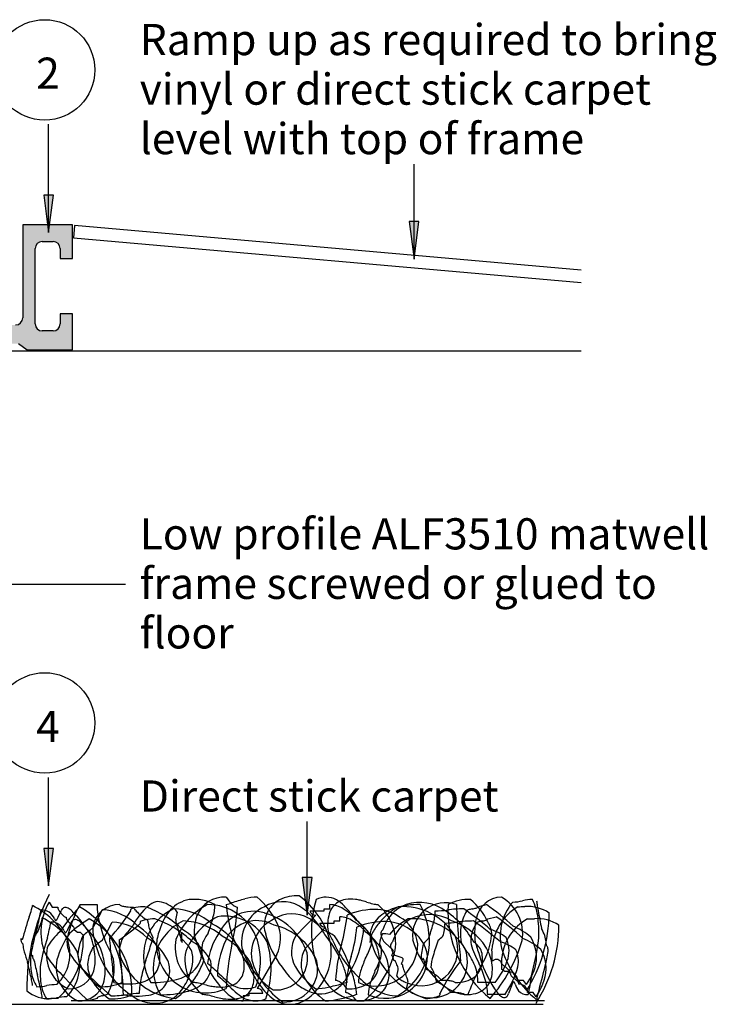
# Model space of a CAD drawing. Units: millimetres. Extents: x -159 to 122, y -82 to 94.
# Drawn here: x 67 to 122, y 3 to 82 of the extents above; entities that cross this region are included whole.
import ezdxf

# ---------------------------------------------------------------- set-up
doc = ezdxf.new("R2010")
doc.units = ezdxf.units.MM
for name, color, linetype in [('_annotate', 241, 'Continuous'), ('_circles', 3, 'Continuous'), ('_hatch', 253, 'Continuous'), ('_lines', 3, 'Continuous'), ('_pline', 1, 'Continuous')]:
    doc.layers.add(name, color=color, linetype=linetype)
doc.styles.add('Arial', font='arial.ttf')

msp = doc.modelspace()

# ---------------------------------------------------------------- hatches: boundary and pattern name
at = {"layer": '_hatch'}
for color, points in [(250, [(68.879, 64.687), (69.272, 67.687), (68.482, 67.687)]), (256, [(98.169, 62.554), (98.564, 65.554), (97.774, 65.554)]), (256, [(70.798, 55.291), (70.798, 58.156), (69.798, 58.156), (69.798, 57.356), (69.779, 57.21), (69.722, 57.074), (69.632, 56.956), (69.515, 56.867), (69.379, 56.81), (69.232, 56.791), (68.364, 56.791), (68.217, 56.81), (68.081, 56.867), (67.964, 56.956), (67.874, 57.074), (67.817, 57.21), (67.798, 57.356), (67.798, 63.391), (67.817, 63.537), (67.874, 63.674), (67.964, 63.791), (68.081, 63.881), (68.217, 63.937), (68.364, 63.956), (69.232, 63.956), (69.379, 63.937), (69.515, 63.881), (69.632, 63.791), (69.722, 63.674), (69.779, 63.537), (69.798, 63.391), (69.798, 62.591), (70.798, 62.591), (70.798, 65.291), (66.798, 65.291), (66.798, 57.84), (66.779, 57.694), (66.722, 57.557), (66.632, 57.44), (66.515, 57.35), (66.379, 57.294), (66.241, 57.275), (60.236, 57.229), (59.398, 56.391), (56.364, 56.391), (56.198, 56.264), (56.005, 56.184), (55.798, 56.156), (55.591, 56.184), (55.398, 56.264), (55.232, 56.391), (52.14, 56.391), (51.383, 56.89), (36.305, 56.306), (36.174, 56.288), (36.052, 56.238), (35.947, 56.157), (35.866, 56.052), (35.815, 55.929), (35.802, 55.771), (35.815, 55.667), (35.866, 55.544), (35.947, 55.439), (36.052, 55.359), (36.174, 55.308), (36.305, 55.291), (60.372, 55.291), (61.073, 55.782), (66.476, 55.771), (67.161, 55.291)]), (250, [(68.879, 12.323), (69.272, 15.323), (68.482, 15.322)]), (256, [(89.604, 9.978), (89.999, 12.978), (89.209, 12.978)])]:
    msp.add_hatch(color=color, dxfattribs=at).paths.add_polyline_path(points, flags=0)

# ---------------------------------------------------------------- linework, layer by layer
at = {"layer": '_circles'}
for centre in [(68.555, 77.711), (68.555, 25.372)]:
    msp.add_circle(centre, 4.028, dxfattribs=at)
at = {"layer": '_lines', "color": 250}
for p, q in [((68.879, 64.687), (68.873, 73.373)), ((69.272, 67.687), (68.482, 67.687)), ((68.482, 67.687), (68.879, 64.687)), ((68.879, 64.687), (69.272, 67.687)), ((68.879, 12.323), (68.873, 21.009)), ((69.272, 15.323), (68.482, 15.322)), ((68.482, 15.322), (68.879, 12.323)), ((68.879, 12.323), (69.272, 15.323))]:
    msp.add_line(p, q, dxfattribs=at)
at = {"layer": '_lines'}
for p, q in [((98.169, 62.554), (98.169, 70.161)), ((98.564, 65.554), (97.774, 65.554)), ((97.774, 65.554), (98.169, 62.554)), ((98.169, 62.554), (98.564, 65.554)), ((66.798, 65.291), (66.798, 57.84)), ((70.798, 65.291), (66.798, 65.291)), ((70.798, 62.591), (70.798, 65.291)), ((70.963, 65.244), (70.875, 64.247)), ((111.57, 61.671), (70.963, 65.244)), ((68.364, 63.956), (69.232, 63.956)), ((70.875, 64.247), (111.57, 60.667)), ((67.798, 57.356), (67.798, 63.391)), ((69.798, 63.391), (69.798, 62.591)), ((69.798, 62.591), (70.798, 62.591)), ((70.798, 58.156), (69.798, 58.156)), ((69.798, 58.156), (69.798, 57.356)), ((70.798, 55.291), (70.798, 58.156)), ((69.232, 56.791), (68.364, 56.791)), ((66.46, 55.782), (67.161, 55.291)), ((67.161, 55.291), (70.798, 55.291)), ((56.566, 55.191), (111.57, 55.191)), ((64.074, 36.502), (75.047, 36.502)), ((89.604, 9.978), (89.604, 17.476)), ((89.999, 12.978), (89.209, 12.978)), ((89.209, 12.978), (89.604, 9.978)), ((89.604, 9.978), (89.999, 12.978)), ((69.644, 9.807), (69.872, 10.312)), ((71.404, 10.82), (72.755, 10.82)), ((103.294, 10.649), (103.979, 10.817)), ((79.173, 10.214), (79.06, 9.608)), ((88.693, 8.304), (90.29, 9.976)), ((104.075, 9.673), (104.759, 9.842)), ((70.424, 8.831), (70.652, 9.336)), ((89.474, 7.329), (91.071, 9)), ((79.511, 8.138), (80.074, 7.532)), ((96.45, 7.21), (95.88, 7.715)), ((87.167, 6.825), (85.591, 4.106)), ((96.397, 6.718), (96.386, 6.732)), ((97.231, 6.545), (96.66, 6.74)), ((96.792, 5.08), (96.906, 5.585)), ((97.177, 6.052), (97.167, 6.067)), ((97.573, 4.104), (97.687, 4.609)), ((104.663, 4.575), (103.294, 4.575)), ((105.97, 4.308), (105.745, 3.702)), ((72.755, 3.298), (72.08, 3.096)), ((73.652, 3.694), (73.646, 3.685)), ((105.444, 3.599), (104.075, 3.599)), ((-106.467, 2.826), (108.533, 2.826)), ((108.641, 3.099), (70.678, 3.099))]:
    msp.add_line(p, q, dxfattribs=at)
for centre, radius, start, end in [((68.364, 63.391), 0.566, 90, 180), ((69.232, 63.391), 0.566, 360, 90), ((66.232, 57.84), 0.566, 270, 0), ((68.364, 57.356), 0.566, 180, 270), ((69.232, 57.356), 0.566, 270, 0), ((83.702, 4.11), 16.577, 153.03088, 180.712), ((77.687, 10.101), 0.954, 74.97574, 113.23168), ((80.577, 8.675), 2.579, 99.83241, 138.40236), ((80.546, 7.721), 3.518, 61.70982, 96.6765), ((83, 8.997), 2.431, 87.31234, 157.12722), ((85.005, 12.499), 2.175, 209.56661, 228.49531), ((89.814, -8.353), 20.299, 104.87472, 108.02695), ((85.734, 7.412), 4.017, 92.0395, 106.34843), ((81.27, 6.465), 6.578, 25.71113, 48.94378), ((87.617, 8.298), 2.753, 61.35998, 121.36395), ((88.375, 9.26), 2.176, 116.87227, 150.52253), ((88.86, 8.076), 3.452, 88.19034, 115.168), ((84.8, 6.01), 6.914, 16.49242, 52.92074), ((98.913, 8.669), 8.965, 163.44532, 193.80754), ((91.116, 9.608), 1.802, 62.59417, 116.24445), ((90.38, 8.591), 3.049, 43.71953, 59.09513), ((92.933, 9.502), 1.74, 98.31433, 119.54174), ((93.077, 8.44), 2.811, 81.90998, 98.08229), ((93.413, 9.491), 1.734, 74.36877, 88.04998), ((91.371, 1.316), 10.159, 72.81408, 75.70105), ((102.536, 7.758), 3.469, 87.20708, 118.06994), ((99.147, 7.044), 5.489, 25.82996, 49.59155), ((105.254, 9.281), 2.146, 91.92234, 168.76748), ((103.476, 8.474), 3.409, 350.93049, 59.97608), ((106.02, 14.635), 3.614, 270.99123, 283.61258), ((107.722, 7.609), 3.615, 90.99089, 103.61224), ((103.989, 9.302), 4.143, 6.08764, 27.63392), ((109.922, 11.2), 1.927, 182.30284, 191.0026), ((42.59, 18.247), 26.125, 341.20254, 342.55403), ((63.88, 11.559), 3.809, 342.51205, 345.63903), ((67.084, 10.76), 0.508, 343.27974, 356.95783), ((64.509, 4.734), 6.744, 29.88327, 62.81295), ((17.796, 20.419), 51.464, 347.34232, 348.76984), ((72.916, 8.612), 4.66, 148.85764, 200.86661), ((68.281, 9.245), 1.151, 22.8868, 90.29024), ((69.884, 10.629), 0.282, 182.35711, 201.73884), ((70.44, 10.825), 0.871, 200.19317, 208.78806), ((71.26, 11.271), 1.804, 208.64799, 218.91019), ((83.68, -0.687), 16.745, 137.39521, 146.17776), ((70.485, 10.043), 0.67, 140.74033, 156.31291), ((70.259, 10.222), 0.381, 117.98785, 140.05128), ((70.228, 10.23), 0.361, 69.81805, 114.24392), ((70.01, 9.659), 0.972, 47.18041, 69.38113), ((79.55, 6.131), 9.399, 150.07485, 167.71526), ((68.89, 8.375), 2.675, 37.37295, 48.26957), ((68.02, 4.769), 6.76, 358.35109, 60.43988), ((57.043, 18.009), 17.843, 329.34702, 334.74505), ((74.534, 8.684), 2.136, 89.39159, 169.57212), ((79.013, 10.899), 6.258, 180.72518, 195.14692), ((72.996, 6.227), 4.174, 44.24996, 87.46974), ((63.578, 17.84), 14.067, 316.31423, 327.64667), ((74.843, 11.15), 0.437, 229.17857, 245.3996), ((75.034, 11.554), 0.884, 245.01769, 254.39175), ((75.313, 12.592), 1.959, 254.68483, 264.32777), ((75.628, 15.678), 5.061, 264.24033, 270.62436), ((75.499, 10.376), 0.0679, 160.17064, 195.83108), ((75.547, 10.395), 0.119, 198.11408, 223.91006), ((75.531, 10.36), 0.103, 131.63296, 157.70168), ((75.627, 10.255), 0.245, 118.0528, 132.03456), ((75.848, 9.825), 0.729, 104.82177, 117.54379), ((81.108, 6.11), 6.268, 134.90942, 152.77968), ((76.225, 8.53), 2.078, 100.0954, 105.71998), ((75.808, 10.623), 0.126, 182.34098, 203.32559), ((76.043, 10.716), 0.378, 202.20423, 211.86515), ((76.682, 11.119), 1.134, 212.11464, 221.03761), ((78.443, 12.629), 3.453, 220.75681, 228.64706), ((76.635, 6.545), 4.104, 90.46593, 100.88209), ((80.683, 6.689), 4.196, 115.39174, 210.2629), ((73.899, 2.81), 8.292, 46.33099, 70.9781), ((78.145, 9.073), 2.079, 113.64505, 134.72467), ((81.806, 7.633), 4.19, 138.90979, 164.56447), ((77.065, 8.054), 3.092, 59.59835, 73.66317), ((77.957, 9.456), 1.433, 31.90579, 61.99627), ((78.712, 5.432), 5.052, 49.1372, 88.05124), ((84.121, 5.991), 5.436, 117.38445, 157.95474), ((81.655, 6.649), 4.168, 18.26491, 90.46942), ((77.878, 10.933), 4.336, 343.88668, 358.50362), ((85.284, 7.229), 3.051, 72.83814, 154.74168), ((74.663, 38.77), 29.2, 286.82274, 287.68244), ((88.513, 10.989), 5.402, 181.80208, 192.01494), ((84.549, 11.938), 1.453, 227.31582, 239.43926), ((66.223, 11.777), 17.829, 346.56305, 356.27298), ((84.142, 11.254), 0.657, 239.69548, 250.29236), ((84.022, 10.91), 0.292, 249.64941, 268.52536), ((87.484, 7.79), 3.141, 114.46437, 188.0931), ((89.073, 8.954), 2.935, 152.03542, 177.58406), ((86.626, 6.821), 4.527, 40.53202, 59.32448), ((90.068, 10.318), 0.234, 181.50727, 213.69337), ((92.934, 9.633), 1.628, 121.84354, 163.6769), ((91.348, 8.736), 2.083, 56.72253, 87.7153), ((89.997, 6.505), 4.69, 40.97916, 57.87489), ((83.847, 2.226), 12.169, 39.8153, 44.12121), ((95.055, 4.609), 5.822, 87.95642, 112.79197), ((97.375, 20.727), 10.159, 252.81411, 255.70072), ((95.333, 12.552), 1.733, 254.36806, 268.0496), ((95.093, 7.087), 3.344, 54.87851, 87.09302), ((92.71, 7.763), 3.99, 351.22344, 50.01426), ((97.554, 7.477), 3.197, 107.32385, 134.77903), ((99.676, 5.834), 5.555, 119.91185, 139.96263), ((98.751, 7.852), 3.231, 120.02959, 162.84423), ((98.515, 4.408), 6.413, 88.77684, 107.35121), ((97.26, 5.725), 4.936, 31.49956, 94.10978), ((98.624, 7.581), 3.411, 58.76376, 115.90446), ((100.706, 8.305), 2.662, 70.85508, 186.31595), ((93.38, 7.902), 6.025, 352.62501, 28.96305), ((95.81, 10.419), 4.064, 343.3545, 358.49716), ((99.698, 18.945), 8.635, 271.15337, 277.6504), ((97.004, 4.699), 6.716, 28.46753, 59.69467), ((102.321, -1.062), 11.543, 90.8329, 97.33344), ((109.795, 10.293), 8.907, 176.60891, 231.75624), ((132.85, 11.376), 31.276, 181.01959, 185.91276), ((106.16, 8.193), 4.332, 151.1727, 159.11915), ((83.684, -15.557), 31.923, 49.75064, 54.65081), ((102.724, 10.103), 0.401, 147.49232, 153.48604), ((102.524, 10.204), 0.18, 130.65199, 140.61149), ((102.61, 10.057), 0.349, 106.39856, 125.49669), ((103.264, 7.961), 2.544, 99.6303, 107.20333), ((102.381, 13.114), 2.684, 279.80185, 286.68538), ((103.043, 10.92), 0.393, 286.14389, 302.73664), ((103.193, 10.684), 0.113, 303.57369, 324.03916), ((103.238, 10.65), 0.0566, 325.00912, 358.74909), ((90.275, -8.298), 23.52, 47.66882, 54.36424), ((108.731, 6.955), 4.322, 121.26169, 176.53725), ((109.205, 8.319), 4.129, 139.11959, 197.49013), ((106.413, 29.41), 18.761, 270.22832, 271.93403), ((107.276, 7.578), 3.09, 56.14105, 94.25598), ((127.465, 13.918), 19.678, 189.02221, 190.55155), ((228.968, 32.738), 122.911, 190.5115, 191.1826), ((86.997, 2.876), 20.868, 160.53965, 165.78388), ((64.661, 10.583), 3.809, 342.51205, 345.63903), ((67.864, 9.784), 0.508, 343.27977, 356.95785), ((65.29, 3.758), 6.744, 29.88327, 62.81295), ((70.073, 9.963), 0.78, 200.28732, 209.43374), ((69.485, 9.632), 0.105, 209.50172, 231.09759), ((69.443, 9.581), 0.039, 232.92637, 277.25309), ((69.438, 9.594), 0.0529, 280.19645, 298.85245), ((69.413, 9.639), 0.104, 299.26239, 311.31789), ((69.283, 9.779), 0.295, 312.34097, 324.76985), ((68.162, 10.566), 1.665, 324.89098, 332.87421), ((71.031, 11.047), 1.486, 217.7193, 230.07316), ((70.461, 10.366), 0.598, 230.08014, 242.42933), ((70.288, 10.023), 0.213, 241.05457, 267.43585), ((70.731, 9.829), 0.453, 182.48922, 220.00353), ((71.783, 10.697), 1.817, 219.63026, 230.03217), ((78.901, -1.235), 12.836, 121.8059, 130.58845), ((71.266, 9.067), 0.67, 140.74033, 156.31291), ((71.039, 9.247), 0.381, 117.98785, 140.05128), ((71.009, 9.254), 0.361, 69.81805, 114.24392), ((66.915, 5.718), 5.928, 24.88717, 46.22652), ((70.791, 8.683), 0.972, 47.18041, 69.38113), ((68.801, 3.793), 6.76, 358.35109, 60.43988), ((78.589, 12.698), 3.602, 227.63286, 235.29361), ((76.407, 9.279), 0.245, 118.0528, 132.03456), ((76.629, 8.849), 0.729, 104.82177, 117.54379), ((77.005, 7.554), 2.078, 100.0954, 105.71998), ((77.277, 10.796), 1.292, 235.07233, 243.23571), ((77.416, 5.569), 4.104, 90.46593, 100.88209), ((76.905, 10.063), 0.469, 243.4919, 251.85025), ((76.814, 9.777), 0.169, 251.02605, 268.19253), ((78.275, 9.67), 1.467, 182.45059, 193.4171), ((81.463, 5.714), 4.196, 115.39174, 210.2629), ((74.68, 1.834), 8.292, 46.33099, 70.9781), ((80.471, 9.67), 1.411, 182.53557, 198.3469), ((79.492, 4.456), 5.052, 49.1372, 88.05124), ((84.902, 5.015), 5.436, 117.38445, 157.95474), ((84.544, 8.652), 3.998, 161.17595, 183.30821), ((63.896, 14.725), 18.823, 340.81454, 344.6107), ((83.021, 6.1), 3.792, 27.19985, 99.40436), ((101.595, 13.272), 18.678, 190.51015, 195.19029), ((85.572, 6.68), 2.851, 60.77024, 142.67378), ((88.265, 6.814), 3.141, 114.46437, 188.0931), ((84.828, 5.278), 5.051, 19.25225, 74.43267), ((88.397, 7.322), 2.753, 61.35998, 121.36395), ((87.407, 5.845), 4.527, 40.53202, 59.32448), ((90.213, 10.411), 0.406, 213.20375, 234.38457), ((90.294, 10.506), 0.531, 233.29606, 269.63371), ((83.637, 4.163), 8.527, 30.02716, 41.05056), ((94.628, 9.159), 3.387, 164.0344, 188.16569), ((92.128, 7.76), 2.083, 56.72253, 87.7153), ((81.182, 11.02), 11.665, 343.11009, 354.8623), ((101.451, 16.802), 10.686, 219.40828, 226.88624), ((90.778, 5.53), 4.69, 40.97916, 57.87489), ((89.858, 4.886), 5.965, 28.3165, 51.91684), ((96.607, 8.281), 1.962, 131.69971, 185.65304), ((100.457, 4.858), 5.555, 119.91185, 139.96263), ((99.532, 6.876), 3.231, 120.02959, 162.84423), ((95.556, 7.259), 2.95, 8.29324, 60.31417), ((98.041, 4.749), 4.936, 31.49956, 94.10978), ((99.405, 6.605), 3.411, 58.76376, 115.90446), ((99.312, 4.15), 5.685, 39.66202, 70.88916), ((103.102, -2.037), 11.543, 90.8329, 97.33344), ((105.521, 8.478), 3.634, 159.71648, 191.50942), ((84.465, -16.533), 31.923, 49.75064, 54.65081), ((108.819, 8.498), 5.795, 168.03565, 185.12334), ((104.044, 6.985), 2.544, 99.6303, 107.20333), ((103.162, 12.139), 2.684, 279.80185, 286.68538), ((103.823, 9.945), 0.393, 286.14389, 302.73664), ((103.973, 9.708), 0.113, 303.57369, 324.03916), ((104.018, 9.674), 0.0566, 325.00912, 358.74909), ((91.056, -9.274), 23.52, 47.66882, 54.36424), ((109.215, 6.134), 4.039, 118.81132, 174.08688), ((97.386, 10.151), 11.612, 327.43903, 359.96731), ((107.194, 28.434), 18.761, 270.22832, 271.93403), ((108.056, 6.602), 3.09, 56.14105, 94.25598), ((98.585, 8.624), 9.589, 355.81922, 6.69378), ((84.949, 3.91), 17.729, 162.83502, 171.02046), ((78.455, 2.327), 12.238, 147.77684, 153.02107), ((43.37, 17.271), 26.125, 341.20254, 342.55403), ((18.577, 19.443), 51.464, 347.34232, 348.76984), ((69.061, 8.269), 1.151, 22.8868, 90.29024), ((70.854, 8.988), 0.78, 200.28732, 209.43374), ((68.942, 9.591), 1.665, 324.89098, 332.87421), ((69.449, 7.912), 1.817, 39.63026, 50.03217), ((70.501, 8.78), 0.453, 2.48922, 40.00353), ((69.67, 7.399), 2.675, 37.37295, 48.26957), ((78, 0.923), 9.761, 125.06464, 130.79327), ((67.695, 4.743), 5.928, 24.88717, 46.22652), ((74.827, 8.801), 2.409, 173.57485, 194.68117), ((90.581, 14.093), 18.259, 195.33649, 200.24342), ((57.823, 17.033), 17.843, 329.34702, 334.74505), ((73.776, 5.251), 4.174, 44.24996, 87.46974), ((68.662, 17.291), 10.988, 302.28556, 313.61801), ((80.124, 4.375), 6.501, 134.92615, 145.90627), ((73.512, 5.194), 4.656, 27.1061, 57.91982), ((76.28, 9.4), 0.0679, 160.17064, 195.83108), ((76.327, 9.419), 0.119, 198.11408, 223.91006), ((76.311, 9.384), 0.103, 131.63296, 157.70168), ((82.344, 10.41), 5.602, 191.11556, 195.62958), ((80.49, 9.852), 3.666, 195.03585, 202.11744), ((81.275, 7.371), 3.768, 158.56206, 176.98972), ((88.214, 11.913), 9.473, 196.48132, 199.51239), ((70.357, 5.585), 9.473, 16.48093, 19.51242), ((77.808, 5.591), 3.694, 26.72385, 60.54362), ((79.185, 3.885), 6.069, 35.88373, 62.1877), ((88.397, 9.244), 2.262, 184.2118, 200.31618), ((85.906, 4.458), 4.828, 22.1522, 77.33262), ((84.638, 8.103), 2.833, 333.19892, 25.41729), ((90.848, 9.343), 0.234, 181.50727, 213.69337), ((90.994, 9.435), 0.406, 213.20375, 234.38457), ((91.074, 9.53), 0.531, 233.29606, 269.63371), ((88.842, 3.614), 5.548, 57.78513, 68.80853), ((81.962, 10.044), 11.665, 343.11009, 354.8623), ((86.031, 9.583), 8.138, 332.60864, 355.89923), ((95.836, 3.633), 5.822, 87.95642, 112.79197), ((98.575, 6.602), 4.22, 138.32801, 151.90029), ((96.154, 8.304), 0.701, 134.38924, 158.35804), ((95.874, 6.111), 3.344, 54.87851, 87.09302), ((96.337, 6.284), 2.95, 8.29324, 60.31417), ((82.644, 14.128), 17.742, 340.10533, 344.05584), ((96.59, 9.443), 4.064, 343.3545, 358.49716), ((100.479, 17.969), 8.635, 271.15337, 277.6504), ((104.802, 7.929), 2.083, 156.43424, 188.22718), ((106.941, 7.217), 4.332, 151.1727, 159.11915), ((103.504, 9.127), 0.401, 147.49232, 153.48604), ((103.305, 9.229), 0.18, 130.65199, 140.61149), ((103.39, 9.081), 0.349, 106.39856, 125.49669), ((102.41, 8.326), 2.011, 6.25886, 33.47916), ((103.376, 5.442), 3.493, 51.56836, 74.48796), ((104.044, 4.172), 5.335, 49.01651, 67.17422), ((98.167, 9.175), 11.612, 327.43903, 359.96731), ((60.707, -14.51), 53.12, 25.47749, 26.14869), ((67.409, 8.066), 0.757, 177.40462, 196.63376), ((66.259, 7.528), 0.695, 42.91744, 55.46388), ((83.562, 3.089), 15.62, 161.0319, 169.21734), ((73.158, 4.878), 5.06, 132.06096, 150.37628), ((67.174, 6.871), 3.409, 313.69755, 21.02251), ((76.587, 4.329), 7.346, 145.28431, 163.59963), ((65.382, 7.932), 6.269, 312.32773, 1.82816), ((70.266, 8.656), 0.105, 209.50172, 231.09759), ((70.223, 8.605), 0.039, 232.92637, 277.25309), ((70.219, 8.619), 0.0529, 280.19645, 298.85245), ((70.193, 8.663), 0.104, 299.26239, 311.31789), ((70.064, 8.803), 0.295, 312.34098, 324.76985), ((72.48, 7.845), 2.133, 172.31108, 204.00815), ((75.483, 6.473), 4.276, 154.5179, 174.65641), ((82.385, 8.983), 10.772, 183.12785, 184.53309), ((64.837, 5.917), 7.801, 5.24831, 17.11786), ((78.78, -0.053), 9.761, 125.06464, 130.79327), ((80.705, 9.885), 8.381, 191.66556, 205.43418), ((89.62, 9.026), 15.895, 183.25187, 189.19477), ((95.638, 8.632), 21.117, 181.709, 187.6519), ((79.383, 6.459), 4.898, 161.42907, 170.21903), ((74.293, 4.218), 4.656, 27.1061, 57.91982), ((74.333, 8.744), 2.978, 336.99911, 349.3405), ((78.396, 9.001), 1.406, 202.14505, 209.7301), ((77.574, 8.52), 0.454, 208.44435, 226.04872), ((82.42, 7.37), 3.402, 168.79185, 235.23331), ((78.1, 7.828), 1.412, 2.53508, 18.34602), ((79.662, 8.293), 0.217, 168.81072, 225.66666), ((80.276, 8.164), 0.844, 152.84992, 168.26495), ((93.032, 8.743), 13.508, 180.8226, 184.11982), ((84.504, 9.181), 4.023, 190.88647, 204.19626), ((86.915, 4.879), 6.393, 145.07512, 153.3379), ((87.046, 5.47), 5.46, 145.90578, 173.48392), ((89.566, 4.921), 7.167, 150.88168, 178.45982), ((79.966, 2.909), 6.069, 35.88373, 62.1877), ((96.873, 13.986), 14.438, 202.85724, 213.77042), ((79.915, 6.27), 5.942, 340.00579, 16.48024), ((93.798, 10.526), 7.802, 195.36717, 217.21882), ((90.759, 7.039), 2.423, 148.5133, 210.07751), ((86.948, 7.006), 4.585, 306.01782, 12.18386), ((81.973, 1.354), 11.485, 25.50536, 38.03271), ((94.729, 9.95), 3.68, 200.22445, 214.58726), ((80.277, 0.96), 13.667, 19.99631, 32.52366), ((90.639, 3.91), 5.965, 28.3165, 51.91684), ((96.397, 7.717), 1.774, 150.52812, 177.72127), ((95.375, 7.647), 0.763, 139.92923, 169.3764), ((101.3, 9.798), 6.862, 194.43045, 251.31664), ((92.716, 8.022), 2.078, 346.4792, 3.19422), ((97.178, 7.595), 1.774, 150.52812, 177.72127), ((96.789, 8.627), 1.288, 182.87866, 225.0668), ((95.768, 6.053), 2.418, 79.60771, 93.17999), ((98.765, 7.227), 2.911, 255.70917, 21.73283), ((104.717, 9.876), 6.913, 195.63974, 223.59334), ((104.788, 2.33), 7.938, 133.47045, 137.67574), ((117.199, 1.781), 18.177, 160.09627, 164.30156), ((95.805, 13.58), 7.07, 307.48401, 311.43452), ((80.459, 5.178), 21.489, 3.06741, 7.9619), ((100.618, 5.226), 3.521, 33.45675, 49.42958), ((109.244, 9.243), 6.325, 191.51895, 201.4039), ((98.403, 8.998), 6.023, 338.7559, 355.68966), ((94.758, 11.582), 12.622, 318.97706, 343.21122), ((103.197, 7.098), 2.587, 346.75556, 24.68219), ((104.825, 3.196), 5.335, 49.01651, 67.17422), ((104.501, 6.483), 3.493, 356.95135, 29.42309), ((84.083, 11.282), 24.298, 345.2752, 352.05759), ((89.314, 4.737), 19.68, 9.02197, 10.55145), ((66.951, 7.936), 0.281, 198.02972, 217.26777), ((66.866, 7.875), 0.176, 218.36889, 245.32276), ((68.121, 7.78), 1.331, 182.802, 193.33754), ((80.34, 10.082), 13.763, 190.92508, 192.75976), ((68.19, 7.09), 0.757, 177.40462, 196.63376), ((70.924, 6.979), 3.493, 165.07158, 177.61802), ((71.701, 6.792), 2.999, 168.7145, 245.18875), ((67.955, 5.895), 3.409, 313.69755, 21.02252), ((75.39, 5.652), 3.429, 150.57542, 170.71393), ((67.109, 5.096), 6.336, 7.87964, 19.74919), ((66.359, 3.607), 8.225, 20.31882, 30.44704), ((76.34, 6.99), 1.808, 170.42115, 179.0913), ((57.337, 13.452), 20.592, 339.87475, 343.43349), ((81.449, 7.674), 3.938, 181.52756, 295.0153), ((75.125, 6.452), 2.676, 356.04026, 18.82895), ((79.513, 7.773), 0.117, 75.24613, 91.14175), ((79.53, 7.839), 0.0498, 48.0653, 75.12757), ((79.346, 7.863), 0.231, 336.78429, 352.7819), ((79.536, 7.848), 0.039, 15.03827, 45.44431), ((79.508, 7.842), 0.0683, 353.90839, 13.81998), ((78.762, 6.476), 1.684, 1.34402, 38.83272), ((78.589, 4.615), 3.694, 26.72385, 60.54362), ((79.282, 6.912), 1.857, 309.04233, 10.57389), ((89.495, 10.198), 9.062, 197.10855, 218.3241), ((84.157, 7.165), 3.012, 168.84927, 182.65191), ((104.106, 3.219), 21.011, 167.87041, 177.58034), ((80.691, 5.463), 3.943, 13.13903, 30.11745), ((90.313, 9.146), 6.204, 196.84232, 236.27215), ((79.4, 5.721), 7.306, 340.33383, 16.80828), ((91.54, 6.063), 2.423, 148.5133, 210.07751), ((99.31, 11.11), 8.275, 203.11594, 227.85689), ((106.147, 3.97), 14.281, 165.14614, 176.89835), ((95.081, 7.68), 3.394, 246.21197, 0.07866), ((89.403, 8.827), 7.441, 309.62052, 347.00379), ((88.28, 9.806), 6.844, 330.87803, 340.62958), ((91.182, 6.13), 4.235, 6.0056, 21.98472), ((94.531, 7.098), 1.043, 3.53438, 32.98155), ((93.497, 7.046), 2.078, 346.4792, 3.19422), ((96.935, 7.328), 0.701, 134.38924, 158.35804), ((97.57, 7.651), 1.288, 182.87866, 225.0668), ((96.35, 7.079), 0.165, 348.56739, 52.76713), ((94.115, 8.067), 5.324, 300.91594, 349.84446), ((103.501, 6.346), 4.77, 163.81894, 178.713), ((99.546, 6.251), 2.911, 255.70917, 21.73283), ((106.819, 10.29), 5.482, 207.57284, 219.51957), ((110.198, 9.896), 7.794, 196.89776, 208.84449), ((101.082, 6.457), 2.573, 350.48432, 16.00566), ((99.461, 4.832), 5.153, 18.89983, 34.87266), ((73.189, 6.15), 31.246, 0.24573, 1.95368), ((104.157, 4.466), 3.493, 51.56836, 74.48796), ((104.429, 6.277), 2.112, 348.04555, 25.97217), ((105.814, 5.663), 2.956, 359.40523, 31.87697), ((106.859, 7.455), 1.928, 2.30259, 11.00213), ((108.694, 7.373), 0.183, 32.40349, 60.23138), ((108.539, 7.279), 0.364, 14.74113, 31.88331), ((107.835, 7.113), 1.088, 357.78542, 13.77962), ((129.025, 26.2), 64.995, 197.14307, 197.94563), ((72.662, 6.25), 5.242, 175.32307, 188.51665), ((67.732, 6.96), 0.281, 198.02972, 217.26777), ((67.646, 6.9), 0.176, 218.36889, 245.32276), ((68.902, 6.805), 1.331, 182.802, 193.33754), ((71.435, 9.261), 4.721, 215.82804, 217.66272), ((151.948, 25.379), 86.367, 192.71044, 193.513), ((75.219, 10.772), 7.676, 209.848, 226.88009), ((72.481, 5.816), 2.999, 168.7145, 245.18875), ((75.025, 9.467), 5.137, 208.99331, 230.43189), ((73.361, 6.862), 2.136, 179.75173, 212.07191), ((69.472, 6.355), 3.146, 344.38173, 5.02106), ((69.588, 5.748), 4.541, 342.62746, 9.06362), ((55.598, 3.954), 18.505, 1.92082, 7.8621), ((75.129, 6.997), 0.598, 177.96235, 196.72065), ((79.561, 8.575), 5.301, 199.27344, 264.58127), ((100.402, -0.693), 24.758, 163.43255, 166.77702), ((75.905, 5.476), 2.676, 356.04026, 18.82895), ((83.201, 6.394), 3.402, 168.79185, 235.23331), ((77.501, 6.467), 2.945, 341.05491, 0.95984), ((79.59, 6.651), 1.738, 329.50388, 352.41704), ((82.577, 7.089), 1.43, 182.54646, 207.82501), ((82.194, 5.961), 2.371, 340.83379, 9.68983), ((81.472, 4.487), 3.943, 13.13903, 30.11745), ((91.094, 8.17), 6.204, 196.84232, 236.27215), ((87.1, 6.509), 2.534, 264.75112, 9.87378), ((95.229, 7.668), 5.149, 192.77204, 223.97107), ((106.928, 2.995), 14.281, 165.14614, 176.89835), ((106.864, 1.139), 13.688, 157.05343, 161.49487), ((95.862, 6.704), 3.394, 246.21197, 0.07866), ((89.06, 8.831), 6.844, 330.87803, 340.62958), ((92.579, 6.388), 2.821, 337.43815, 3.75303), ((91.963, 5.154), 4.235, 6.0056, 21.98472), ((96.431, 6.746), 0.0473, 172.69322, 196.69938), ((96.548, 6.727), 0.165, 152.2287, 171.17165), ((96.428, 6.761), 0.054, 233.86121, 258.18465), ((97.406, 6.316), 1.117, 150.37334, 154.11449), ((96.448, 6.848), 0.143, 257.80219, 270.98576), ((95.243, 7.544), 1.371, 330.46764, 334.56322), ((97.094, 6.719), 0.644, 181.23811, 194.23022), ((98.174, 6.973), 1.754, 193.58372, 199.51523), ((96.121, 7.129), 0.399, 334.18795, 348.02685), ((98.01, 8.886), 2.908, 239.2152, 242.7489), ((97.131, 6.413), 0.165, 348.56739, 52.76713), ((96.902, 6.463), 0.399, 334.18795, 348.02685), ((98.483, 6.138), 0.401, 33.75797, 51.74921), ((100.018, 5.886), 1.291, 150.02413, 158.44501), ((96.473, 5.332), 2.706, 18.12859, 26.31648), ((103.095, 5.525), 3.592, 160.91979, 175.81385), ((115.03, -3.962), 16.668, 141.87903, 152.62706), ((93.539, 1.503), 10.489, 24.61149, 30.34154), ((87.366, 14.716), 18.43, 329.57087, 334.61751), ((112.543, 9.279), 9.482, 194.31489, 213.27353), ((101.178, 5.637), 3.274, 349.78878, 15.31012), ((99.811, 8.469), 6.222, 321.24833, 341.60187), ((73.97, 5.485), 31.246, 0.24573, 1.95368), ((113.649, 10.074), 8.902, 199.665, 230.58326), ((80.131, 12.45), 29.294, 343.80963, 348.23086), ((105.588, 7.397), 3.35, 344.02586, 354.40814), ((-16.787, -14.007), 86.369, 12.71031, 13.51302), ((74.784, 5.429), 6.592, 174.92996, 188.12354), ((75.645, 8.173), 4.768, 210.84613, 235.60945), ((74.677, 6.041), 2.676, 176.47909, 208.79928), ((79.473, 9.39), 7.056, 206.10064, 236.89279), ((69.401, 5.535), 4.009, 345.52448, 6.1638), ((53.39, 3.134), 21.488, 1.24041, 7.1817), ((75.831, 6.465), 1.973, 318.93895, 354.24156), ((76.304, 7.86), 5.22, 323.94315, 336.38765), ((80.062, 5.936), 1.857, 309.04233, 10.57389), ((75.528, -1.827), 9.99, 45.04571, 52.41989), ((94.285, 10.416), 10.415, 205.32725, 215.546), ((93.395, 9.715), 7.001, 213.92926, 226.43153), ((87.762, 5.688), 2.681, 267.5823, 12.70497), ((93.576, 8.748), 5.717, 210.74706, 234.91791), ((82.9, 2.28), 10.259, 17.53268, 23.06736), ((88.063, 8.015), 5.631, 324.78449, 337.26702), ((80.472, 1.459), 13.318, 12.73278, 18.26746), ((93.36, 5.413), 2.821, 337.43815, 3.75303), ((90.319, 3.559), 6.925, 19.78142, 23.31512), ((95.182, 5.317), 1.754, 13.58372, 19.51523), ((96.263, 5.571), 0.644, 1.23811, 14.23022), ((97.329, 6.061), 0.165, 152.2287, 171.17165), ((97.212, 6.081), 0.0473, 172.69322, 196.69938), ((97.209, 6.096), 0.054, 233.86121, 258.18465), ((98.187, 5.651), 1.117, 150.37334, 154.11449), ((97.228, 6.183), 0.143, 257.80219, 270.98576), ((96.024, 6.878), 1.371, 330.46764, 334.56322), ((97.874, 6.054), 0.644, 181.23811, 194.23022), ((98.955, 6.307), 1.754, 193.58372, 199.51523), ((103.818, 8.065), 6.925, 199.78142, 203.31512), ((95.27, 4.889), 3.988, 13.44118, 18.79324), ((97.002, 5.298), 2.208, 9.88711, 13.58288), ((98.629, 5.569), 0.559, 1.59255, 11.108), ((99.182, 5.379), 0.205, 74.29517, 88.5544), ((99.098, 5.056), 0.539, 67.73679, 74.93484), ((98.767, 4.264), 1.397, 60.18394, 67.49707), ((99.264, 5.472), 0.401, 33.75797, 51.74921), ((98.692, 5.066), 1.103, 26.38624, 34.80712), ((97.254, 4.356), 2.706, 18.12859, 26.31648), ((101.922, 6.356), 1.728, 307.25235, 349.18115), ((98.936, 4.503), 4.359, 0.93868, 18.29448), ((91.22, 0.683), 13.319, 18.44108, 24.17113), ((105.388, 6.261), 0.269, 180.71509, 207.04362), ((105.557, 6.353), 0.461, 207.62693, 224.1339), ((106.418, 7.233), 1.692, 225.22107, 235.57598), ((99.727, 7.648), 7.005, 324.6842, 345.03774), ((104.505, 4.442), 1.692, 45.2195, 55.57611), ((105.366, 5.322), 0.461, 27.62429, 44.13197), ((105.534, 5.413), 0.269, 0.71454, 27.04072), ((103.885, 6.947), 4.155, 322.30109, 351.00872), ((104.06, 6.126), 4.736, 325.30177, 354.0094), ((54.041, 1.955), 13.765, 10.92474, 12.75963), ((70.499, 5.885), 3.05, 187.76054, 212.68967), ((-16.006, -14.983), 86.369, 12.71031, 13.51302), ((88.457, 21.849), 24.898, 222.06045, 228.8686), ((70.52, 6.152), 2.084, 267.87241, 342.01089), ((95.743, 28.815), 33.449, 224.17331, 229.18684), ((76.426, 7.197), 4.768, 210.84613, 235.60945), ((75.741, 6.705), 2.202, 279.94152, 315.75761), ((81.986, 3.578), 5.854, 166.24033, 178.79088), ((77.205, 12.349), 7.776, 268.92161, 284.37259), ((76.611, 5.489), 1.973, 318.93895, 354.24156), ((75.675, 8.087), 5.865, 305.2493, 325.76097), ((78.322, 8.113), 3.395, 283.8456, 308.84661), ((75.618, 6.827), 4.85, 327.55433, 344.25173), ((76.309, -2.803), 9.99, 45.04571, 52.4199), ((90.459, 13.228), 11.213, 225.41072, 229.7008), ((83.094, 5.705), 1.438, 295.84882, 338.66806), ((82.975, 4.985), 2.371, 340.83379, 9.68983), ((94.357, 7.772), 5.717, 210.74706, 234.91791), ((90.154, 6.52), 3.06, 304.28968, 325.07846), ((91.88, 4.39), 0.353, 73.13743, 88.84483), ((89.057, 4.43), 3.745, 2.21656, 14.54233), ((96.734, 4.476), 3.023, 160.53995, 178.13035), ((97.847, 9.038), 5.765, 224.82008, 242.87196), ((93.426, 6.097), 1.929, 298.97127, 335.78557), ((107.645, 0.163), 13.688, 157.05343, 161.49487), ((97.6, 5.653), 0.991, 215.36972, 234.41367), ((98.205, 6.462), 2.001, 233.80349, 244.46824), ((91.099, 2.584), 6.925, 19.78142, 23.31512), ((95.963, 4.341), 1.754, 13.58372, 19.51523), ((97.043, 4.595), 0.644, 1.23811, 14.23022), ((97.663, 2.315), 3.638, 53.17777, 60.36435), ((103.576, 8.394), 5.072, 220.35908, 239.60538), ((96.05, 3.913), 3.988, 13.44118, 18.79324), ((97.945, 2.598), 3.242, 46.37734, 54.16407), ((97.783, 4.322), 2.208, 9.88711, 13.58288), ((99.512, 4.234), 0.978, 37.39419, 46.7221), ((100.052, 4.648), 0.298, 26.45414, 37.18778), ((100.239, 4.738), 0.0892, 2.99153, 27.97984), ((100.384, -1.478), 6.221, 85.25835, 90.51658), ((101.827, 6.579), 1.964, 284.9298, 305.53285), ((124.301, -4.865), 23.406, 154.03815, 158.79692), ((102.703, 5.381), 1.728, 307.25235, 349.18115), ((99.717, 3.527), 4.359, 0.93868, 18.29448), ((105.808, 4.736), 0.681, 0.60606, 90.32449), ((106.169, 5.286), 0.269, 180.71509, 207.04362), ((106.337, 5.377), 0.461, 207.62693, 224.1339), ((107.198, 6.257), 1.692, 225.22107, 235.57598), ((105.286, 3.466), 1.692, 45.2195, 55.57611), ((179.915, -8.254), 73.556, 169.53488, 170.7252), ((66.261, 4.257), 1.331, 2.80164, 13.33687), ((67.871, 8.649), 4.412, 270.79873, 281.24088), ((54.821, 0.98), 13.765, 10.92474, 12.75963), ((71.28, 4.909), 3.05, 187.76054, 212.68967), ((69.591, -0.005), 4.411, 90.799, 101.24115), ((71.3, 5.176), 2.084, 267.87241, 342.01089), ((73.14, 8.33), 4.097, 267.36191, 293.54469), ((68.441, 6.107), 5.743, 335.63956, 342.62315), ((75.206, 9.813), 5.356, 258.00321, 279.84217), ((76.522, 5.73), 2.202, 279.94152, 315.75761), ((77.126, 5.79), 3.022, 304.43872, 328.80634), ((79.103, 7.138), 3.395, 283.8456, 308.84661), ((80.422, 2.463), 2.112, 77.08522, 88.41199), ((78.414, -7.304), 12.084, 75.72732, 78.15666), ((84.372, 16.117), 12.084, 255.72732, 258.15666), ((82.364, 6.349), 2.112, 257.08522, 268.41199), ((82.706, 6.834), 2.627, 261.22543, 292.73226), ((86.456, 7.455), 4.984, 215.24394, 232.45277), ((85.21, 7.025), 3.088, 229.5291, 243.90445), ((91.239, 12.252), 11.213, 225.41072, 229.7008), ((84.692, 6.223), 2.143, 246.92108, 292.12089), ((83.875, 4.73), 1.438, 295.84882, 338.66806), ((85.58, 3.637), 0.469, 46.92112, 88.72009), ((89.742, 7.088), 4.784, 214.74743, 233.96487), ((85.659, 3.682), 0.383, 2.87129, 50.88115), ((91.245, 7.386), 3.833, 225.71335, 245.30624), ((90.679, 6.027), 2.362, 244.02373, 300.50961), ((90.149, 8.957), 4.889, 271.65859, 283.50811), ((86.154, 27.717), 24.069, 282.32296, 284.98097), ((94.069, 6.842), 3.747, 227.18854, 271.19939), ((91.774, 4.017), 0.741, 64.39749, 73.6299), ((91.443, 3.339), 1.495, 52.94999, 64.17511), ((91.219, 2.968), 1.927, 34.87483, 54.29197), ((101.112, -28.85), 34.443, 103.96568, 104.69376), ((92.922, 7.259), 3.192, 267.80927, 296.77869), ((89.838, 3.454), 3.745, 2.21656, 14.54233), ((97.515, 3.5), 3.023, 160.53995, 178.13035), ((94.206, 5.121), 1.929, 298.97127, 335.78557), ((98.863, 7.818), 3.508, 244.32034, 256.54852), ((98.381, 4.678), 0.991, 215.36972, 234.41367), ((99.41, 4.593), 0.559, 1.59255, 11.108), ((99.963, 4.404), 0.205, 74.29517, 88.5544), ((99.879, 4.081), 0.539, 67.73679, 74.93484), ((99.548, 3.289), 1.397, 60.18394, 67.49707), ((98.444, 1.339), 3.638, 53.17777, 60.36435), ((98.726, 1.623), 3.242, 46.37734, 54.16407), ((100.707, 2.363), 2.367, 77.31886, 85.35542), ((100.293, 3.258), 0.978, 37.39419, 46.7221), ((102.537, 6.596), 2.996, 239.34398, 268.90091), ((100.998, 3.675), 1.023, 69.0579, 77.10233), ((101.203, 4.199), 0.46, 54.72944, 69.57324), ((101.511, 7.785), 3.211, 269.25336, 284.83853), ((102.608, 5.603), 1.964, 284.9298, 305.53285), ((107.183, 5.681), 3.027, 211.98773, 222.6453), ((107.91, 3.493), 2.105, 149.97435, 157.218), ((106.382, 4.376), 0.339, 137.99908, 150.02487), ((106.207, 4.532), 0.105, 124.36667, 137.06588), ((106.174, 4.58), 0.0464, 102.54437, 124.11204), ((106.168, 4.592), 0.0339, 46.28704, 97.85562), ((106.107, 4.53), 0.121, 24.4463, 45.35993), ((105.282, 4.147), 1.03, 16.83117, 24.90178), ((107.731, 4.868), 1.523, 196.14374, 218.88366), ((106.147, 4.346), 0.461, 27.62429, 44.13197), ((106.315, 4.437), 0.269, 0.71454, 27.04072), ((106.588, 3.76), 0.681, 0.60606, 90.32449), ((143.294, -5.525), 36.379, 164.35967, 165.50622), ((68.855, 5.98), 2.702, 230.21182, 274.16905), ((67.041, 3.281), 1.331, 2.80164, 13.33687), ((68.652, 7.674), 4.412, 270.79873, 281.24087), ((69.677, -11.937), 15.235, 90.27768, 92.35118), ((70.372, -0.98), 4.411, 90.799, 101.24115), ((72.833, 3.297), 0.0779, 150.52805, 179.33915), ((72.873, 3.271), 0.126, 129.34915, 149.4192), ((73.018, 3.082), 0.364, 109.72357, 128.11713), ((73.675, 1.286), 2.276, 101.91023, 110.02318), ((72.766, 5.63), 2.162, 281.71606, 290.62801), ((73.415, 3.915), 0.329, 290.1487, 311.06131), ((73.537, 3.766), 0.136, 313.55276, 323.43925), ((73.203, 3.93), 0.507, 332.28954, 337.75488), ((73.921, 7.355), 4.097, 267.36191, 293.54469), ((73.714, 12.903), 9.405, 271.01666, 278.90357), ((75.986, 8.838), 5.356, 258.00321, 279.84217), ((76.306, -3.332), 7.036, 91.40531, 99.28795), ((77.365, 5.818), 2.918, 233.25563, 300.26454), ((77.985, 11.373), 7.776, 268.92161, 284.37259), ((81.202, 1.488), 2.112, 77.08522, 88.41199), ((79.194, -8.28), 12.084, 75.72732, 78.15666), ((85.153, 15.141), 12.084, 255.72732, 258.15666), ((83.145, 5.373), 2.112, 257.08522, 268.41199), ((83.487, 5.858), 2.627, 261.22543, 292.73226), ((84.865, 5.428), 2.407, 233.06575, 247.5943), ((84.49, 4.524), 1.429, 247.70403, 269.0066), ((85.991, 6.049), 3.088, 229.5291, 243.90445), ((85.473, 5.248), 2.143, 246.92108, 292.12089), ((88.23, 5.193), 2.365, 236.58827, 306.72282), ((90.929, 7.981), 4.889, 271.65859, 283.50811), ((86.935, 26.741), 24.069, 282.32296, 284.98097), ((92.661, 3.414), 0.353, 73.13743, 88.84483), ((92.554, 3.041), 0.741, 64.39749, 73.6299), ((92.223, 2.363), 1.495, 52.94999, 64.17511), ((91.999, 1.992), 1.927, 34.87483, 54.29197), ((101.893, -29.826), 34.443, 103.96568, 104.69376), ((93.702, 6.283), 3.192, 267.80927, 296.77869), ((96.901, 7.181), 3.681, 242.79959, 269.21202), ((98.986, 5.486), 2.001, 233.80349, 244.46824), ((99.644, 6.842), 3.508, 244.32034, 256.54852), ((99.067, 6.657), 3.36, 270.58756, 283.18368), ((99.463, 5.097), 1.75, 282.23336, 288.90234), ((99.828, 4.062), 0.654, 288.00623, 302.44974), ((100.042, 3.72), 0.25, 303.16219, 317.75202), ((100.133, 3.637), 0.127, 317.80756, 341.71436), ((100.108, 3.608), 0.152, 14.77825, 37.84762), ((100.16, 3.625), 0.0975, 343.53778, 13.18704), ((100.832, 3.672), 0.298, 26.45414, 37.18778), ((101.02, 3.763), 0.0892, 2.99153, 27.97984), ((101.165, -2.454), 6.221, 85.25835, 90.51658), ((101.488, 1.387), 2.367, 77.31886, 85.35542), ((101.779, 2.699), 1.023, 69.0579, 77.10233), ((101.984, 3.223), 0.46, 54.72944, 69.57324), ((102.291, 6.809), 3.211, 269.25336, 284.83853), ((105.666, 4.247), 0.94, 221.00883, 245.1467), ((105.393, 3.672), 0.303, 246.12015, 298.81512), ((105.321, 3.739), 0.399, 303.22849, 325.91426), ((104.949, 3.986), 0.845, 326.2054, 340.34067), ((107.282, 4.623), 1.024, 224.00626, 272.194), ((108.728, 3.165), 0.732, 166.18451, 177.50813), ((113.263, 2.235), 5.361, 165.47526, 168.10903)]:
    msp.add_arc(centre, radius, start, end, dxfattribs=at)
at = {"layer": '_pline', "flags": 128}
for points in [[(68.927, 11.022), (69.152, 10.618), (69.603, 10.618)], [(89.834, 10.312), (90.975, 10.312), (90.975, 10.481), (91.431, 10.481), (91.431, 10.817)], [(90.615, 9.336), (91.755, 9.336), (91.755, 9.505), (92.212, 9.505), (92.212, 9.842)], [(70.954, 8.8), (71.179, 8.598), (71.404, 8.598), (71.629, 8.396)], [(105.119, 6.258), (104.891, 6.426), (104.663, 6.426), (104.435, 6.285)], [(105.9, 5.282), (105.672, 5.451), (105.444, 5.451), (105.215, 5.619)], [(107.173, 4.406), (106.944, 4.743), (106.488, 4.743)], [(86.041, 3.702), (84.915, 3.702), (84.915, 3.5), (84.465, 3.5), (84.465, 3.096)], [(107.953, 3.431), (107.725, 3.767), (107.269, 3.767)]]:
    msp.add_lwpolyline(points, dxfattribs=at)

# ---------------------------------------------------------------- texts
at = {"layer": '_annotate', "char_height": 2.5, "attachment_point": 1, "style": 'Arial'}
for s, insert, width in [('Ramp up as required to bring', (76.181, 81.396), 54.59492), ('vinyl or direct stick carpet', (76.181, 77.427), 47.4599), ('level with top of frame', (76.181, 73.458), 40.96623), ('Low profile ALF3510 matwell', (76.181, 41.782), 53.79323), ('frame screwed or glued to', (76.181, 37.813), 48.90294), ('floor', (76.181, 33.845), 8.17721), ('Direct stick carpet', (76.181, 20.771), 33.83121)]:
    msp.add_mtext(s, dxfattribs=dict(at, insert=insert, width=width))
at = {"layer": '_annotate', "color": 7, "char_height": 2.5, "width": 2.32489, "attachment_point": 1, "style": 'Arial'}
for s, insert in [('2', (67.878, 78.7)), ('4', (67.878, 26.336))]:
    msp.add_mtext(s, dxfattribs=dict(at, insert=insert))

doc.saveas('drawing.dxf')
